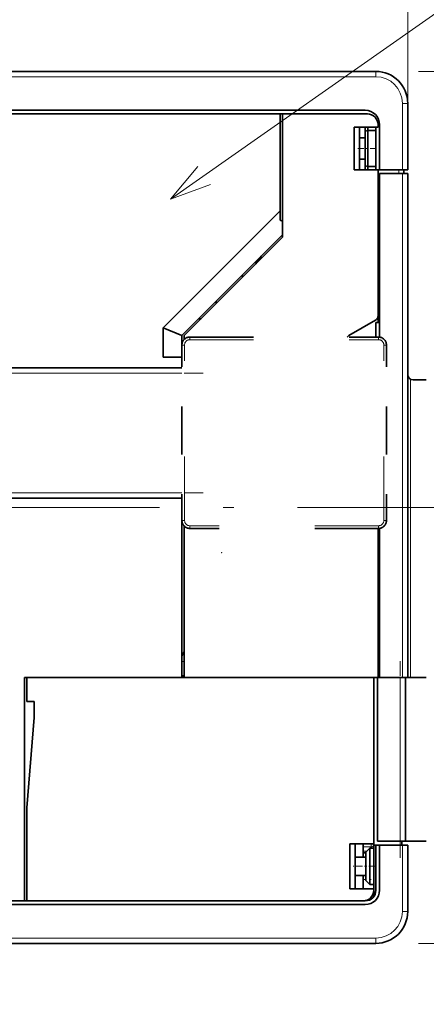
# Model space of a CAD drawing. Extents: x 0 to 420, y 0 to 297.
# Drawn here: x 316 to 335, y 185 to 232 of the extents above; entities that cross this region are included whole.
import ezdxf
from ezdxf.enums import TextEntityAlignment as Align

# ---------------------------------------------------------------- set-up
doc = ezdxf.new("R2010")
doc.units = 0
doc.linetypes.add('DASHDOT', pattern=[18.5, 12, -3, 0.5, -3])
doc.linetypes.add('DASHSPACE', pattern=[30, 12, -18])
doc.layers.get('0').update_dxf_attribs({"lineweight": 13})
doc.styles.get("Standard").update_dxf_attribs({"font": 'isocp.shx'})
doc.dimstyles.get("Standard").update_dxf_attribs({"dimtxt": 2.5, "dimasz": 2.5, "dimexe": 1.25, "dimexo": 0.625, "dimtad": 1, "dimcen": 2.5, "dimadec": 0, "dimazin": 0, "dimtfac": 1, "dimtmove": 0, "dimatfit": 0, "dimfxl": 1, "dimarcsym": 0})

# ---------------------------------------------------------------- blocks, each defined once
blk = doc.blocks.new('*D70')
at = {"color": 230, "lineweight": 13, "ltscale": 0.295961}
blk.add_line((301.152904, 264.357268), (301.152904, 276.195708), dxfattribs=at)
at = {"color": 230, "lineweight": 13}
for p, q in [((334.277904, 226.458963), (334.277904, 276.195708)), ((301.152904, 274.195708), (334.277904, 274.195708))]:
    blk.add_line(p, q, dxfattribs=at)
at = {"color": 230, "lineweight": 13, "ltscale": 0.073616}
blk.add_line((301.152904, 259.195784), (301.152904, 262.14041), dxfattribs=at)
at = {"color": 230, "lineweight": 13}
for points in [[(303.084755, 274.713347), (301.152904, 274.195708), (303.084755, 273.678069)], [(332.346053, 273.678069), (334.277904, 274.195708), (332.346053, 274.713347)]]:
    blk.add_lwpolyline(points, dxfattribs=at)
for s, p, p2 in [('132.5', (312.578228, 275.195708), (322.852581, 275.195708)), ('5.22', (312.91233, 271.195708), (321.051811, 271.195708)), ('"', (321.051811, 271.195708), (322.518478, 271.195708))]:
    blk.add_text(s, height=2, dxfattribs=at).set_placement(p, p2, align=Align.FIT)
blk = doc.blocks.new('*D71')
at = {"color": 230, "lineweight": 13}
for p, q in [((301.152904, 263.636809), (301.152904, 284.973631)), ((337.527904, 214.708963), (337.527904, 284.973631)), ((301.152904, 282.973631), (337.527904, 282.973631))]:
    blk.add_line(p, q, dxfattribs=at)
at = {"color": 230, "lineweight": 13, "ltscale": 0.062531}
blk.add_line((301.152904, 259.195784), (301.152904, 261.69702), dxfattribs=at)
at = {"color": 230, "lineweight": 13}
for points in [[(303.084755, 283.49127), (301.152904, 282.973631), (303.084755, 282.455992)], [(335.596053, 282.455992), (337.527904, 282.973631), (335.596053, 283.49127)]]:
    blk.add_lwpolyline(points, dxfattribs=at)
for s, p, p2 in [('145.5', (314.203228, 283.973631), (324.477581, 283.973631)), ('5.73', (314.53733, 279.973631), (322.676811, 279.973631)), ('"', (322.676811, 279.973631), (324.143478, 279.973631))]:
    blk.add_text(s, height=2, dxfattribs=at).set_placement(p, p2, align=Align.FIT)
blk = doc.blocks.new('*D76')
at = {"color": 230, "lineweight": 13}
for p, q in [((334.777904, 229.258963), (383.38348, 229.258963)), ((381.38348, 188.258963), (381.38348, 229.258963)), ((334.777904, 188.258963), (383.38348, 188.258963))]:
    blk.add_line(p, q, dxfattribs=at)
for points in [[(381.901119, 227.327112), (381.38348, 229.258963), (380.865841, 227.327112)], [(380.865841, 190.190815), (381.38348, 188.258963), (381.901119, 190.190815)]]:
    blk.add_lwpolyline(points, dxfattribs=at)
for s, p, p2 in [('"', (384.38348, 212.09537), (384.38348, 213.562037)), ('164', (380.38348, 205.756657), (380.38348, 211.761268)), ('6.46', (384.38348, 203.955889), (384.38348, 212.095371))]:
    blk.add_text(s, height=2, rotation=90.000003, dxfattribs=at).set_placement(p, p2, align=Align.FIT)
blk = doc.blocks.new('*D82')
at = {"color": 7, "lineweight": 13}
for p, q in [((342.927904, 204.633963), (342.927904, 148.414046)), ((301.152904, 158.546919), (301.152904, 127.026457)), ((301.152904, 129.026457), (342.927904, 129.026457))]:
    blk.add_line(p, q, dxfattribs=at)
at = {"color": 7, "lineweight": 13, "ltscale": 0.451105}
blk.add_line((342.927904, 145.070647), (342.927904, 127.026457), dxfattribs=at)
at = {"color": 7, "lineweight": 13}
for points in [[(303.084755, 129.544096), (301.152904, 129.026457), (303.084755, 128.508818)], [(340.996053, 128.508818), (342.927904, 129.026457), (340.996053, 129.544096)]]:
    blk.add_lwpolyline(points, dxfattribs=at)
for s, p, p2 in [('167', (319.038099, 130.026457), (325.042711, 130.026457)), ('6.58', (317.237331, 126.026457), (325.376812, 126.026457)), ('"', (325.376812, 126.026457), (326.843479, 126.026457))]:
    blk.add_text(s, height=2, dxfattribs=at).set_placement(p, p2, align=Align.FIT)
blk = doc.blocks.new('BLOCK48')
at = {"color": 7, "lineweight": 13}
blk.add_line((-91, 44), (7.921388, 113.288826), dxfattribs=at)
blk.add_lwpolyline([(-85.858673, 50.129166), (-91, 44), (-83.482895, 46.73735)], dxfattribs=at)
blk.add_circle((16.618996, 119.381004), 10.618996, dxfattribs=at)
blk.add_text('2', height=10, dxfattribs=at).set_placement((12.28182, 114.381004), (20.956173, 114.381004), align=Align.FIT)
blk = doc.blocks.new('BLOCK60')
at = {"color": 7, "lineweight": 35}
for p, q in [((-52.35, 68), (-128.85, 68)), ((-54.35, 60.7), (-128.85, 60.7)), ((-128.85, 60), (-70.35, 60)), ((-128.85, 60), (-54.35, 60)), ((-69.92, 60), (-69.92, 36.83)), ((-51.65, 48.8), (-51.65, 18.04)), ((-46.35, -46), (-46.35, 48.8)), ((-51.92, 22.08), (-51.92, 43)), ((-70.35, 41.78), (-92.35, 19.78)), ((-69.92, 37.26), (-88.85, 18.33)), ((-88.42, 18.33), (-69.92, 36.83)), ((-128.85, 12.25), (-88.85, 12.25)), ((-128.85, -12.25), (-88.85, -12.25)), ((-88.85, -16.45), (-88.85, -46)), ((-88.42, -46), (-88.42, -17.5)), ((-51.92, -46), (-51.92, -18)), ((-51.65, -17.94), (-51.65, -46)), ((-118.45, -46), (-52.75, -46)), ((-118.45, -88), (-118.45, -46)), ((-118.05, -46), (-88.85, -46)), ((-88.42, -46), (-51.92, -46)), ((-52.75, -46), (-52.75, -77.25)), ((-52.75, -77.5), (-52.75, -46)), ((-52.05, -76.8), (-52.05, -46)), ((-46.75, -76.8), (-46.75, -46)), ((-54.35, -88.7), (-128.85, -88.7)), ((-118.45, -88), (-54.75, -88)), ((-52.35, -96), (-128.85, -96))]:
    blk.add_line(p, q, dxfattribs=at)
at = {"color": 7, "lineweight": 13}
for p, q in [((-52.35, 67), (-128.85, 67)), ((-47.35, -46), (-47.35, 48.8)), ((-128.85, 11.25), (-88.85, 11.25)), ((-45.85, 10.13), (-45.85, -46)), ((-128.85, -11.25), (-88.85, -11.25)), ((-47.75, -76.8), (-47.75, -46)), ((-52.35, -95), (-128.85, -95))]:
    blk.add_line(p, q, dxfattribs=at)
at = {"color": 7, "lineweight": 35, "ltscale": 0.1875}
blk.add_line((-126.35, 68), (-118.85, 68), dxfattribs=at)
at = {"color": 7, "lineweight": 35, "ltscale": 0.41585}
blk.add_line((-118.85, 68), (-102.21, 68), dxfattribs=at)
at = {"color": 7, "lineweight": 35, "ltscale": 0.278349}
blk.add_line((-100.85, 68), (-89.71, 68), dxfattribs=at)
at = {"color": 7, "lineweight": 13, "ltscale": 0.025}
for p, q in [((-52.35, 67), (-52.35, 68)), ((-52.35, -96), (-52.35, -95))]:
    blk.add_line(p, q, dxfattribs=at)
at = {"color": 7, "lineweight": 13, "ltscale": 0.024969}
for p, q in [((-47.35, 62), (-46.35, 62)), ((-46.35, -90), (-47.35, -90))]:
    blk.add_line(p, q, dxfattribs=at)
at = {"color": 7, "lineweight": 13, "ltscale": 0.3125}
for p, q in [((-47.35, 49.5), (-47.35, 62)), ((-47.35, -90), (-47.35, -77.5))]:
    blk.add_line(p, q, dxfattribs=at)
at = {"color": 7, "lineweight": 35, "ltscale": 0.3125}
for p, q in [((-46.35, 49.5), (-46.35, 62)), ((-46.35, 49.5), (-46.35, 62)), ((-46.35, -77.5), (-46.35, -90)), ((-46.35, -77.5), (-46.35, -90))]:
    blk.add_line(p, q, dxfattribs=at)
at = {"color": 7, "lineweight": 35, "ltscale": 3.1e-05}
for p, q in [((-46.35, 62), (-46.35, 62)), ((-46.35, -90), (-46.35, -90))]:
    blk.add_line(p, q, dxfattribs=at)
at = {"color": 7, "lineweight": 35, "ltscale": 0.455546}
blk.add_line((-70.35, 41.78), (-70.35, 60), dxfattribs=at)
at = {"color": 7, "lineweight": 35, "ltscale": 0.4}
blk.add_line((-69.92, 60), (-53.92, 60), dxfattribs=at)
at = {"color": 7, "lineweight": 35, "ltscale": 0.1125}
for p, q in [((-51.92, 57.5), (-56.42, 57.5)), ((-51.92, 49.5), (-56.42, 49.5)), ((-118.05, -46), (-118.05, -50.5)), ((-52.75, -77.25), (-57.25, -77.25)), ((-52.75, -85.75), (-57.25, -85.75))]:
    blk.add_line(p, q, dxfattribs=at)
at = {"color": 7, "lineweight": 35, "ltscale": 0.2}
for p, q in [((-56.42, 49.5), (-56.42, 57.5)), ((-55.42, 49.5), (-55.42, 57.5)), ((-52.35, 57.5), (-52.35, 49.5))]:
    blk.add_line(p, q, dxfattribs=at)
at = {"color": 7, "lineweight": 35, "ltscale": 0.018983}
for p, q in [((-54.35, 56.74), (-54.35, 57.5)), ((-54.35, 49.5), (-54.35, 50.26))]:
    blk.add_line(p, q, dxfattribs=at)
at = {"color": 7, "lineweight": 35, "ltscale": 0.015215}
for p, q in [((-53.85, 56.89), (-53.85, 57.5)), ((-53.85, 49.5), (-53.85, 50.11))]:
    blk.add_line(p, q, dxfattribs=at)
at = {"color": 7, "lineweight": 35, "ltscale": 0.0125}
for p, q in [((-51.92, 57.5), (-51.92, 58)), ((-45.85, -46), (-46.35, -46)), ((-54.25, -78.97), (-54.75, -78.97))]:
    blk.add_line(p, q, dxfattribs=at)
at = {"color": 7, "lineweight": 35, "ltscale": 0.2125}
for p, q in [((-51.65, 49.5), (-51.65, 58)), ((-57.25, -85.75), (-57.25, -77.25)), ((-56.25, -85.75), (-56.25, -77.25)), ((-52.35, -86), (-52.35, -77.5)), ((-51.65, -77.5), (-51.65, -86))]:
    blk.add_line(p, q, dxfattribs=at)
at = {"color": 7, "lineweight": 35, "ltscale": 0.013056}
for p, q in [((-54.35, 56.74), (-53.85, 56.89)), ((-54.35, 50.26), (-53.85, 50.11))]:
    blk.add_line(p, q, dxfattribs=at)
at = {"color": 7, "lineweight": 35, "ltscale": 0.162019}
blk.add_line((-54.35, 56.74), (-54.35, 50.26), dxfattribs=at)
at = {"color": 7, "lineweight": 35, "ltscale": 0.0375}
for p, q in [((-53.85, 56.89), (-52.35, 56.89)), ((-53.85, 50.11), (-52.35, 50.11))]:
    blk.add_line(p, q, dxfattribs=at)
at = {"color": 7, "lineweight": 35, "ltscale": 0.169558}
blk.add_line((-53.85, 56.89), (-53.85, 50.11), dxfattribs=at)
at = {"color": 7, "lineweight": 35, "ltscale": 0.026821}
for p, q in [((-55.42, 55.5), (-54.35, 55.5)), ((-55.42, 51.5), (-54.35, 51.5))]:
    blk.add_line(p, q, dxfattribs=at)
at = {"color": 7, "lineweight": 35, "ltscale": 0.0175}
for p, q in [((-51.65, 49.5), (-52.35, 49.5)), ((-52.35, 49.5), (-51.65, 49.5)), ((-47.05, 48.8), (-47.05, 49.5)), ((-52.35, 20.8), (-51.65, 20.8)), ((-51.92, 20.8), (-51.92, 21.5)), ((-52.35, -77.5), (-51.65, -77.5)), ((-47.45, -77.5), (-47.45, -76.8))]:
    blk.add_line(p, q, dxfattribs=at)
at = {"color": 7, "lineweight": 35, "ltscale": 0.1625}
blk.add_line((-51.92, 43), (-51.92, 49.5), dxfattribs=at)
at = {"color": 7, "lineweight": 35, "ltscale": 0.1075}
for p, q in [((-51.65, 49.5), (-47.35, 49.5)), ((-51.65, 48.8), (-47.35, 48.8)), ((-52.05, -46), (-47.75, -46)), ((-47.35, -46), (-51.65, -46)), ((-52.05, -76.8), (-47.75, -76.8)), ((-51.65, -77.5), (-47.35, -77.5))]:
    blk.add_line(p, q, dxfattribs=at)
at = {"color": 7, "lineweight": 13, "ltscale": 0.0175}
blk.add_line((-48.05, 48.8), (-48.05, 49.5), dxfattribs=at)
at = {"color": 7, "lineweight": 35, "ltscale": 0.024969}
for p, q in [((-46.35, 49.5), (-47.35, 49.5)), ((-47.35, -77.5), (-46.35, -77.5))]:
    blk.add_line(p, q, dxfattribs=at)
at = {"color": 7, "lineweight": 35, "ltscale": 0.025}
for p, q in [((-46.35, 48.8), (-47.35, 48.8)), ((-46.35, -46), (-47.35, -46)), ((-46.75, -76.8), (-47.75, -76.8))]:
    blk.add_line(p, q, dxfattribs=at)
at = {"color": 7, "lineweight": 35, "ltscale": 0.044194}
blk.add_line((-70.35, 41.78), (-70.35, 40.01), dxfattribs=at)
at = {"color": 7, "lineweight": 35, "ltscale": 0.011559}
blk.add_line((-70.35, 40.01), (-69.92, 39.83), dxfattribs=at)
at = {"color": 7, "lineweight": 35, "ltscale": 0.043426}
blk.add_line((-73.92, 33.26), (-74.92, 31.83), dxfattribs=at)
at = {"color": 7, "lineweight": 35, "ltscale": 0.006821}
for p, q in [((-51.92, 31.45), (-51.65, 31.45)), ((-51.65, 21), (-51.92, 21)), ((-51.92, -41.56), (-51.65, -41.56)), ((-51.92, -44.44), (-51.65, -44.44)), ((-51.92, -46), (-51.65, -46))]:
    blk.add_line(p, q, dxfattribs=at)
at = {"color": 7, "lineweight": 35, "ltscale": 0.004275}
for p, q in [((-77.42, 29.33), (-77.42, 29.5)), ((-77.42, 29.5), (-77.25, 29.5))]:
    blk.add_line(p, q, dxfattribs=at)
at = {"color": 7, "lineweight": 35, "ltscale": 0.010664}
for p, q in [((-82.42, 24.33), (-82.42, 24.76)), ((-85.25, 21.5), (-85.68, 21.5))]:
    blk.add_line(p, q, dxfattribs=at)
at = {"color": 7, "lineweight": 35, "ltscale": 0.144338}
blk.add_line((-52.42, 21.21), (-57.42, 18.32), dxfattribs=at)
at = {"color": 7, "lineweight": 35, "ltscale": 0.0325}
blk.add_line((-52.35, 20.8), (-52.35, 19.5), dxfattribs=at)
at = {"color": 7, "lineweight": 35, "ltscale": 0.014434}
blk.add_line((-51.92, 22.08), (-51.92, 21.5), dxfattribs=at)
at = {"color": 7, "lineweight": 35, "ltscale": 0.094709}
blk.add_line((-92.35, 19.78), (-88.85, 18.33), dxfattribs=at)
at = {"color": 7, "lineweight": 35, "ltscale": 0.138204}
blk.add_line((-92.35, 14.25), (-92.35, 19.78), dxfattribs=at)
at = {"color": 7, "lineweight": 35, "ltscale": 0.03625}
blk.add_line((-52.35, 18.05), (-52.35, 19.5), dxfattribs=at)
at = {"color": 7, "lineweight": 35, "ltscale": 0.044389}
blk.add_line((-88.85, 16.55), (-88.85, 18.33), dxfattribs=at)
at = {"color": 7, "lineweight": 35, "ltscale": 0.018267}
blk.add_line((-88.42, 17.6), (-88.42, 18.33), dxfattribs=at)
at = {"color": 7, "linetype": 'DASHSPACE', "lineweight": 35}
for p, q in [((-87.35, 18.05), (-51.85, 18.05)), ((-51.85, -17.95), (-87.35, -17.95))]:
    blk.add_line(p, q, dxfattribs=at)
at = {"color": 7, "linetype": 'DASHSPACE', "lineweight": 13, "ltscale": 0.0125}
for p, q in [((-87.35, 17.55), (-87.35, 18.05)), ((-51.85, 17.55), (-51.85, 18.05)), ((-88.35, 16.55), (-88.85, 16.55)), ((-50.85, 16.55), (-50.35, 16.55)), ((-88.35, -16.45), (-88.85, -16.45)), ((-50.85, -16.45), (-50.35, -16.45)), ((-87.35, -17.45), (-87.35, -17.95)), ((-51.85, -17.45), (-51.85, -17.95))]:
    blk.add_line(p, q, dxfattribs=at)
at = {"color": 7, "linetype": 'DASHSPACE', "lineweight": 13}
for p, q in [((-87.35, 17.55), (-51.85, 17.55)), ((-88.35, -16.45), (-88.35, 16.55)), ((-50.85, -16.45), (-50.85, 16.55)), ((-51.85, -17.45), (-87.35, -17.45))]:
    blk.add_line(p, q, dxfattribs=at)
at = {"color": 7, "linetype": 'DASHSPACE', "lineweight": 35, "ltscale": 0.4125}
for p, q in [((-88.85, 0.05), (-88.85, 16.55)), ((-50.35, 0.05), (-50.35, 16.55)), ((-88.85, -16.45), (-88.85, 0.05)), ((-50.35, -16.45), (-50.35, 0.05))]:
    blk.add_line(p, q, dxfattribs=at)
at = {"color": 7, "lineweight": 35, "ltscale": 0.0875}
blk.add_line((-88.85, 14.25), (-92.35, 14.25), dxfattribs=at)
at = {"color": 7, "lineweight": 35, "ltscale": 0.0625}
for p, q in [((-45.35, 10), (-42.85, 10)), ((-54.75, -79.75), (-54.75, -77.25)), ((-54.75, -85.75), (-54.75, -83.25))]:
    blk.add_line(p, q, dxfattribs=at)
at = {"color": 7, "lineweight": 35, "ltscale": 0.0025}
blk.add_line((-51.92, -18), (-52.01, -17.95), dxfattribs=at)
at = {"color": 7, "lineweight": 35, "ltscale": 0.010679}
blk.add_line((-88.85, -45.7), (-88.42, -45.7), dxfattribs=at)
at = {"color": 7, "lineweight": 35, "ltscale": 0.075}
for p, q in [((-42.85, -46), (-45.85, -46)), ((-45.85, -46), (-42.85, -46)), ((-116.65, -53.5), (-116.65, -50.5))]:
    blk.add_line(p, q, dxfattribs=at)
at = {"color": 7, "lineweight": 35, "ltscale": 0.035}
blk.add_line((-118.05, -50.5), (-116.65, -50.5), dxfattribs=at)
at = {"color": 7, "lineweight": 35, "ltscale": 0.426439}
blk.add_line((-118.05, -70.5), (-116.65, -53.5), dxfattribs=at)
at = {"color": 7, "lineweight": 35, "ltscale": 0.4375}
blk.add_line((-118.05, -70.5), (-118.05, -88), dxfattribs=at)
at = {"color": 7, "lineweight": 13, "ltscale": 0.01485}
blk.add_line((-53.25, -77.84), (-53.25, -77.25), dxfattribs=at)
at = {"color": 7, "lineweight": 35, "ltscale": 0.1325}
blk.add_line((-47.45, -77.5), (-52.75, -77.5), dxfattribs=at)
at = {"color": 7, "lineweight": 35, "ltscale": 0.2425}
blk.add_line((-52.75, -87.2), (-52.75, -77.5), dxfattribs=at)
at = {"color": 7, "lineweight": 35, "ltscale": 0.0975}
blk.add_line((-46.75, -76.8), (-42.85, -76.8), dxfattribs=at)
at = {"color": 7, "lineweight": 35, "ltscale": 0.000565}
blk.add_line((-54.75, -77.87), (-54.75, -77.84), dxfattribs=at)
at = {"color": 7, "lineweight": 13, "ltscale": 0.0375}
blk.add_line((-53.25, -77.84), (-54.75, -77.84), dxfattribs=at)
at = {"color": 7, "lineweight": 13, "ltscale": 0.016679}
blk.add_line((-54.08, -78.68), (-54.75, -78.68), dxfattribs=at)
at = {"color": 7, "lineweight": 35, "ltscale": 0.026517}
for p, q in [((-54.25, -78.85), (-53.5, -78.1)), ((-54.25, -84.15), (-53.5, -84.9))]:
    blk.add_line(p, q, dxfattribs=at)
at = {"color": 7, "lineweight": 35, "ltscale": 0.06625}
for p, q in [((-54.25, -81.5), (-54.25, -78.85)), ((-54.25, -84.15), (-54.25, -81.5))]:
    blk.add_line(p, q, dxfattribs=at)
at = {"color": 7, "lineweight": 35, "ltscale": 0.085}
for p, q in [((-53.5, -81.5), (-53.5, -78.1)), ((-53.5, -84.9), (-53.5, -81.5))]:
    blk.add_line(p, q, dxfattribs=at)
at = {"color": 7, "lineweight": 35, "ltscale": 0.01875}
for p, q in [((-53.5, -78.1), (-52.75, -78.1)), ((-53.5, -84.9), (-52.75, -84.9))]:
    blk.add_line(p, q, dxfattribs=at)
at = {"color": 7, "lineweight": 13, "ltscale": 0.0064}
blk.add_line((-53.25, -78.1), (-53.25, -77.84), dxfattribs=at)
at = {"color": 7, "lineweight": 35, "ltscale": 0.05}
for p, q in [((-54.25, -79.75), (-56.25, -79.75)), ((-54.25, -83.25), (-56.25, -83.25))]:
    blk.add_line(p, q, dxfattribs=at)
at = {"color": 7, "lineweight": 13, "ltscale": 0.0125}
blk.add_line((-54.25, -84), (-54.75, -84), dxfattribs=at)
at = {"color": 7, "lineweight": 35, "ltscale": 0.033348}
blk.add_line((-54.75, -85.72), (-53.41, -85.72), dxfattribs=at)
at = {"color": 7, "lineweight": 35, "ltscale": 0.00625}
blk.add_line((-52.75, -85.75), (-52.75, -86), dxfattribs=at)
at = {"color": 7, "lineweight": 35, "ltscale": 0.001403}
blk.add_line((-52.75, -86.13), (-52.75, -86.07), dxfattribs=at)
at = {"color": 7, "lineweight": 35, "ltscale": 0.026748}
blk.add_line((-52.75, -86.13), (-52.75, -87.2), dxfattribs=at)
at = {"color": 7, "lineweight": 35, "ltscale": 0.27}
blk.add_line((-128.85, -88), (-118.05, -88), dxfattribs=at)
at = {"color": 7, "lineweight": 35, "ltscale": 0.009964}
blk.add_line((-54.75, -88), (-54.35, -88), dxfattribs=at)
at = {"color": 7, "lineweight": 35}
for centre, radius, start, end in [((-52.35, 62), 6, 0, 90), ((-54.35, 58), 2.7, 0, 90), ((-53.92, 58), 2, 0, 90), ((-52.92, 22.08), 1, 300, 360), ((-56.92, 17.46), 1, 120, 143.7399), ((-45.35, 11), 1, 180, 270), ((-86.1, -43), 2.95, 141.9437, 158.781), ((-53.19, -77.99), 0.439, 345.3953, 358.8319), ((-54.75, -86), 2, 270, 360), ((-54.35, -86), 2.7, 270, 360), ((-54.35, -86), 2, 270, 360), ((-53.42, -86.26), 0.541, 68.7825, 89.3646), ((-52.35, -90), 6, 270, 360)]:
    blk.add_arc(centre, radius, start, end, dxfattribs=at)
at = {"color": 7, "lineweight": 13}
for centre, start, end in [((-52.35, 62), 0, 90), ((-52.35, -90), 270, 360)]:
    blk.add_arc(centre, 5, start, end, dxfattribs=at)
at = {"color": 7, "linetype": 'DASHSPACE', "lineweight": 35}
for centre, start, end in [((-87.35, 16.55), 90, 180), ((-51.85, 16.55), 0, 90), ((-87.35, -16.45), 180, 270), ((-51.85, -16.45), 270, 360)]:
    blk.add_arc(centre, 1.5, start, end, dxfattribs=at)
at = {"color": 7, "linetype": 'DASHSPACE', "lineweight": 13}
for centre, start, end in [((-87.35, 16.55), 90, 180), ((-51.85, 16.55), 360, 450), ((-87.35, -16.45), 180, 270), ((-51.85, -16.45), 270, 360)]:
    blk.add_arc(centre, 1, start, end, dxfattribs=at)
at = {"color": 7, "lineweight": 13}
for major_axis, ratio, start_param, end_param in [((-0.5, 0), 0.562461, 1.570796, 3.141593), ((0.5, 0), 0.705318, 6.283185, 7.372568)]:
    blk.add_ellipse((-53.25, -77.56), major_axis=major_axis, ratio=ratio, start_param=start_param, end_param=end_param, dxfattribs=at)

msp = doc.modelspace()

# ---------------------------------------------------------------- linework, layer by layer
at = {"color": 7, "linetype": 'DASHDOT', "lineweight": 13, "ltscale": 0.023046}
msp.add_line((331.932869, 225.633963), (332.854726, 225.633963), dxfattribs=at)
at = {"color": 7, "linetype": 'DASHDOT', "lineweight": 13, "ltscale": 0.00525}
msp.add_line((333.852904, 224.441463), (333.852904, 224.651463), dxfattribs=at)
at = {"color": 7, "linetype": 'DASHDOT', "lineweight": 13, "ltscale": 0.3}
for p, q in [((312.652904, 215.071463), (324.652904, 215.071463)), ((312.652904, 209.446463), (324.652904, 209.446463))]:
    msp.add_line(p, q, dxfattribs=at)
at = {"color": 7, "linetype": 'DASHDOT', "lineweight": 13}
msp.add_line((292.095844, 208.758963), (346.238225, 208.758963), dxfattribs=at)
at = {"color": 7, "linetype": 'DASHDOT', "lineweight": 13, "ltscale": 0.003204}
msp.add_line((323.642225, 201.508963), (323.77037, 201.508963), dxfattribs=at)
at = {"color": 7, "linetype": 'DASHDOT', "lineweight": 13, "ltscale": 0.002046}
msp.add_line((332.87787, 201.508963), (332.959726, 201.508963), dxfattribs=at)
at = {"color": 7, "linetype": 'DASHDOT', "lineweight": 13, "ltscale": 0.231}
msp.add_line((333.927905, 192.288964), (333.927905, 201.528963), dxfattribs=at)
at = {"color": 7, "linetype": 'DASHDOT', "lineweight": 13, "ltscale": 0.026254}
msp.add_line((332.765417, 191.883963), (331.715266, 191.883963), dxfattribs=at)
at = {"color": 7, "linetype": 'DASHDOT', "lineweight": 13, "ltscale": 0.00375}
msp.add_line((332.165404, 191.258963), (332.315404, 191.258963), dxfattribs=at)
at = {"color": 7, "linetype": 'DASHDOT', "lineweight": 13, "ltscale": 0.001424}
msp.add_line((332.506639, 191.258963), (332.563616, 191.258963), dxfattribs=at)
at = {"color": 7, "linetype": 'DASHDOT', "lineweight": 13, "ltscale": 0.000106}
msp.add_line((332.674055, 191.633963), (332.67828, 191.633963), dxfattribs=at)
at = {"color": 7, "lineweight": 5}
msp.add_point((325.527904, 206.633963), dxfattribs=at)

# ---------------------------------------------------------------- block references
at = {"lineweight": 0, "xscale": 0.25, "yscale": 0.25, "zscale": 0.25}
for name in ['BLOCK60', 'BLOCK48']:
    msp.add_blockref(name, (345.865005, 212.258963), dxfattribs=at)

# ---------------------------------------------------------------- dimensions: what is measured, and where the dimension line sits
at = {"color": 0, "lineweight": 0}
for base, p1, p2, angle, picture, middle, dimtype in [((301.152904, 282.973631), (337.527904, 212.708963), (301.152904, 257.195786), 179.999046, '*D71', (319.340404, 282.973631), 160), ((301.152904, 274.195708), (334.277904, 224.458963), (301.152904, 257.195786), 179.999046, '*D70', (317.715404, 274.195708), 160), ((381.38348, 229.258963), (332.777904, 188.258963), (332.777904, 229.258963), 90, '*D76', (381.38348, 208.758963), 161), ((301.152904, 129.026457), (342.927904, 206.633963), (301.152904, 160.546919), 179.999046, '*D82', (322.040404, 129.026457), 160)]:
    dim = msp.add_linear_dim(base=base, p1=p1, p2=p2, angle=angle, dimstyle='STANDARD', override={"dimlfac": 4}, dxfattribs=at)
    dim.commit()
    dim.dimension.update_dxf_attribs({"geometry": picture, "text_midpoint": middle, "dimtype": dimtype, "oblique_angle": 89.999523})

doc.saveas('drawing.dxf')
